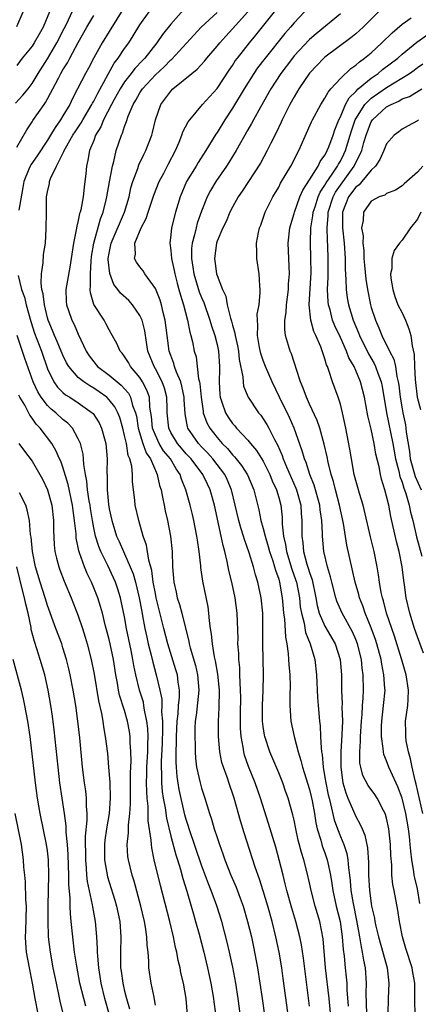
# Model space of a CAD drawing. Units: inches. Extents: x 2583000 to 2586000, y 1545000 to 1548000.
# Drawn here: x 2583265 to 2583317, y 1545752 to 1545880 of the extents above; entities that cross this region are included whole.
import ezdxf

# ---------------------------------------------------------------- set-up
doc = ezdxf.new("R2010")
doc.units = ezdxf.units.IN
doc.header["$MEASUREMENT"] = 0
doc.layers.add('LD25831545_2ft', color=104, linetype='Continuous')

msp = doc.modelspace()

# ---------------------------------------------------------------- linework, layer by layer
at = {"layer": 'LD25831545_2ft'}
for points, elevation in [([(2583264.85, 1545869.15), (2583265.82, 1545870.18), (2583266.47, 1545871), (2583267, 1545871.7), (2583267.78, 1545873), (2583269, 1545874.92), (2583270.22, 1545877), (2583271.17, 1545878.83), (2583271.51, 1545879.51), (2583272.2, 1545881)], 7862), ([(2583269.24, 1545881), (2583268.44, 1545879), (2583267.91, 1545878.09), (2583267.29, 1545877), (2583267, 1545876.55), (2583265.73, 1545875), (2583265, 1545874.05)], 7860), ([(2583265, 1545879.11), (2583265.85, 1545881)], 7858), ([(2583279, 1545881.67), (2583277, 1545878.47), (2583276.11, 1545877), (2583275, 1545875.02), (2583274.3, 1545873.7), (2583273.91, 1545873), (2583272.91, 1545871), (2583272.24, 1545869.76), (2583271.88, 1545869), (2583271, 1545867.51), (2583270.69, 1545867), (2583269.98, 1545866.02), (2583269.41, 1545865), (2583269, 1545864.34), (2583267.68, 1545862.32), (2583266.82, 1545861.18), (2583266.73, 1545861), (2583266.59, 1545860.59), (2583265.93, 1545859), (2583265.8, 1545858.2), (2583265.27, 1545855.27)], 7866), ([(2583294, 1545751), (2583293.73, 1545753), (2583293.43, 1545755), (2583293.06, 1545757.05), (2583292.63, 1545759), (2583292.32, 1545760.32), (2583291.61, 1545763), (2583290.96, 1545765.04), (2583290.24, 1545767), (2583289.88, 1545767.88), (2583289, 1545770.3), (2583287.38, 1545775), (2583287.3, 1545775.3), (2583287, 1545776.22), (2583286.83, 1545776.83), (2583286.1, 1545780.1), (2583285.82, 1545781.82), (2583285.72, 1545783), (2583285.68, 1545783.68), (2583285.7, 1545785), (2583285.76, 1545786.24), (2583285.76, 1545787), (2583285.83, 1545789), (2583285.94, 1545789.94), (2583285.99, 1545791), (2583286.11, 1545792.11), (2583286.11, 1545793), (2583285.94, 1545794.06), (2583285.85, 1545795), (2583285.66, 1545795.66), (2583284.61, 1545799), (2583284.1, 1545801), (2583283.11, 1545805), (2583283, 1545805.53), (2583282.72, 1545807), (2583282.52, 1545808.52), (2583282.13, 1545809.87), (2583281.83, 1545811.83), (2583281.42, 1545813), (2583280.84, 1545815), (2583280.39, 1545817), (2583280.33, 1545817.67), (2583280.03, 1545820.03), (2583280.02, 1545821), (2583279.93, 1545822.07), (2583279.69, 1545823), (2583279.47, 1545823.47), (2583279.23, 1545825), (2583279, 1545826.06), (2583278.77, 1545827), (2583278.37, 1545828.37), (2583278.13, 1545829), (2583277.75, 1545829.75), (2583277, 1545830.69), (2583276.69, 1545831), (2583275.71, 1545831.71), (2583275, 1545832.2), (2583274.49, 1545832.49), (2583273.71, 1545833), (2583273, 1545833.58), (2583271.76, 1545835), (2583271.48, 1545835.48), (2583271, 1545836.46), (2583270.26, 1545838.26), (2583269.92, 1545839), (2583269.66, 1545839.66), (2583269.08, 1545841), (2583269, 1545841.29), (2583268.59, 1545843), (2583268.44, 1545844.44), (2583268.28, 1545845), (2583268.18, 1545845.82), (2583268.24, 1545847), (2583268.45, 1545848.45), (2583268.48, 1545849.52), (2583268.72, 1545851), (2583268.84, 1545852.84), (2583268.85, 1545855), (2583268.89, 1545857), (2583269, 1545857.65), (2583269.25, 1545858.75), (2583269.28, 1545859), (2583269.4, 1545859.4), (2583270.17, 1545861), (2583271.12, 1545862.88), (2583271.15, 1545863), (2583271.32, 1545863.32), (2583272.3, 1545865), (2583272.57, 1545865.43), (2583273.38, 1545866.62), (2583273.58, 1545867), (2583274.77, 1545869), (2583274.84, 1545869.16), (2583275, 1545869.42), (2583275.53, 1545870.47), (2583277.67, 1545874.33), (2583278.19, 1545875), (2583279, 1545876.25), (2583279.54, 1545877), (2583280.11, 1545877.89), (2583281, 1545879.34), (2583282.2, 1545881)], 7868), ([(2583287, 1545881.65), (2583285, 1545879.39), (2583283.93, 1545878.07), (2583283.2, 1545877), (2583281.62, 1545875), (2583281.31, 1545874.69), (2583280.35, 1545873.65), (2583279.86, 1545873), (2583279, 1545871.91), (2583278.41, 1545871), (2583277.65, 1545869.65), (2583277.29, 1545869), (2583276.25, 1545867), (2583275.91, 1545866.09), (2583275.25, 1545865), (2583275, 1545864.32), (2583274.47, 1545863), (2583274.25, 1545861.75), (2583274.05, 1545861), (2583273.97, 1545859.97), (2583273.86, 1545859), (2583273.74, 1545858.26), (2583273.62, 1545857), (2583273.31, 1545855.31), (2583273.23, 1545855), (2583273.17, 1545854.83), (2583273, 1545853.92), (2583272.8, 1545853.2), (2583272.74, 1545852.74), (2583272.38, 1545851), (2583272.08, 1545849), (2583271.88, 1545847.88), (2583271.4, 1545845), (2583271.44, 1545843.44), (2583271.47, 1545843), (2583271.74, 1545842.26), (2583272.16, 1545841), (2583272.45, 1545840.45), (2583273, 1545839.19), (2583274.02, 1545837), (2583274.4, 1545836.4), (2583275, 1545835.61), (2583275.5, 1545835), (2583277, 1545833.86), (2583278.02, 1545833), (2583278.57, 1545832.57), (2583279.52, 1545831.52), (2583279.79, 1545831), (2583280.05, 1545829.95), (2583280.42, 1545829), (2583280.54, 1545828.54), (2583280.77, 1545827), (2583281.39, 1545825), (2583281.8, 1545823.8), (2583282.35, 1545823), (2583283, 1545821.5), (2583283.25, 1545821), (2583283.55, 1545819.55), (2583283.73, 1545819), (2583283.94, 1545818.06), (2583284.12, 1545817), (2583284.27, 1545816.27), (2583284.58, 1545815), (2583284.98, 1545812.98), (2583285.18, 1545811), (2583285.24, 1545809), (2583285.4, 1545807), (2583285.7, 1545805.7), (2583285.84, 1545805), (2583286.13, 1545804.13), (2583286.43, 1545803), (2583287.32, 1545799.32), (2583287.37, 1545799), (2583287.5, 1545798.5), (2583288.19, 1545796.19), (2583288.47, 1545795), (2583288.63, 1545793), (2583288.28, 1545789.72), (2583288.17, 1545789), (2583288.12, 1545788.13), (2583288.1, 1545787), (2583288.15, 1545785.85), (2583288.15, 1545785), (2583288.2, 1545784.2), (2583288.35, 1545783), (2583288.81, 1545781), (2583289, 1545780.31), (2583289.43, 1545779), (2583290.03, 1545777), (2583290.28, 1545776.28), (2583290.64, 1545775), (2583291, 1545773.91), (2583291.31, 1545773), (2583291.77, 1545771.77), (2583292.01, 1545771), (2583292.8, 1545769), (2583293.46, 1545767.46), (2583294.02, 1545766.02), (2583294.38, 1545765), (2583294.97, 1545763), (2583295.45, 1545761), (2583295.72, 1545759.72), (2583296.25, 1545757), (2583296.57, 1545755), (2583296.86, 1545753), (2583297.15, 1545750.85)], 7870), ([(2583300.47, 1545749), (2583299.6, 1545755.6), (2583299.41, 1545757), (2583299.06, 1545759), (2583298.63, 1545761), (2583298.15, 1545763), (2583297.6, 1545765), (2583297, 1545766.97), (2583296.5, 1545768.5), (2583295.95, 1545770.05), (2583294.51, 1545774.51), (2583294.05, 1545776.05), (2583293.21, 1545779), (2583293, 1545779.64), (2583292.64, 1545780.64), (2583292.3, 1545781.7), (2583291.82, 1545783), (2583291.63, 1545783.63), (2583291.37, 1545785), (2583291.2, 1545787), (2583291.19, 1545787.19), (2583291.19, 1545789), (2583291.28, 1545790.72), (2583291.3, 1545793), (2583291.1, 1545795.1), (2583290.8, 1545796.8), (2583290.67, 1545797.33), (2583290.39, 1545799), (2583290.28, 1545800.28), (2583290.15, 1545801), (2583290.01, 1545801.99), (2583289.94, 1545803), (2583289.83, 1545803.83), (2583289.15, 1545807.15), (2583288.9, 1545808.9), (2583288.88, 1545809.12), (2583288.67, 1545811), (2583288.45, 1545812.45), (2583288.39, 1545813), (2583287.99, 1545815), (2583287.8, 1545815.8), (2583287.51, 1545817), (2583286.97, 1545819), (2583286.4, 1545820.4), (2583286.22, 1545821), (2583285.7, 1545821.7), (2583284.94, 1545823), (2583284.06, 1545824.06), (2583283.5, 1545825), (2583283, 1545826.07), (2583282.64, 1545827), (2583282.5, 1545828.5), (2583282.42, 1545829), (2583282.29, 1545829.71), (2583282.22, 1545831), (2583281.91, 1545831.91), (2583281.34, 1545833), (2583281, 1545833.55), (2583279.76, 1545835), (2583279.5, 1545835.5), (2583279, 1545836.3), (2583278.7, 1545836.71), (2583278.42, 1545837), (2583278, 1545838), (2583277.28, 1545839.28), (2583277, 1545839.74), (2583276.58, 1545840.58), (2583276.35, 1545841), (2583275.03, 1545843.03), (2583274.57, 1545844.57), (2583274.55, 1545845), (2583274.6, 1545845.4), (2583274.56, 1545847), (2583274.66, 1545848.66), (2583274.73, 1545849.27), (2583275, 1545851), (2583275.86, 1545854.14), (2583276.22, 1545855), (2583276.63, 1545856.63), (2583276.71, 1545857), (2583277.05, 1545858.95), (2583277.42, 1545861), (2583277.61, 1545861.61), (2583277.92, 1545863), (2583278.59, 1545865), (2583278.73, 1545865.27), (2583279, 1545866.15), (2583279.24, 1545866.76), (2583279.47, 1545867.47), (2583280.12, 1545869), (2583280.47, 1545869.53), (2583281, 1545870.52), (2583281.31, 1545871), (2583283, 1545872.82), (2583284.13, 1545873.87), (2583285, 1545874.76), (2583285.13, 1545874.87), (2583288, 1545878), (2583288.95, 1545879), (2583291, 1545880.94)], 7872), ([(2583303, 1545752.01), (2583302.22, 1545758.22), (2583301.95, 1545759.95), (2583301.73, 1545761), (2583301.21, 1545763), (2583300.71, 1545764.71), (2583300.06, 1545767), (2583299.86, 1545767.86), (2583299.56, 1545769), (2583299.07, 1545771), (2583298.62, 1545772.62), (2583297.69, 1545775.69), (2583296.65, 1545779), (2583295.95, 1545781), (2583295.1, 1545783.1), (2583294.58, 1545784.58), (2583294.47, 1545785), (2583294.39, 1545785.61), (2583294.12, 1545787), (2583294.06, 1545788.06), (2583294.04, 1545790.04), (2583294.07, 1545792.07), (2583294.05, 1545793), (2583293.98, 1545794.02), (2583293.97, 1545795), (2583293.94, 1545795.94), (2583293.82, 1545797), (2583293.81, 1545797.81), (2583293.71, 1545799), (2583293.72, 1545799.72), (2583293.6, 1545803), (2583293.34, 1545805), (2583292.91, 1545807), (2583292.53, 1545808.53), (2583292.31, 1545809.69), (2583292, 1545811), (2583291.78, 1545811.78), (2583291.55, 1545813), (2583290.66, 1545817), (2583290.12, 1545819), (2583289.74, 1545819.74), (2583289.17, 1545821), (2583287.64, 1545823), (2583287, 1545823.68), (2583286.38, 1545824.38), (2583285.86, 1545825), (2583285, 1545826.45), (2583284.73, 1545827), (2583284.53, 1545829), (2583284.51, 1545829.49), (2583284.5, 1545831), (2583284.18, 1545832.18), (2583283.9, 1545833), (2583283, 1545834.71), (2583282.82, 1545835), (2583282.03, 1545837), (2583281.83, 1545838.17), (2583281.62, 1545839.62), (2583281.27, 1545841), (2583281, 1545841.61), (2583280.01, 1545843), (2583279.54, 1545843.54), (2583278.49, 1545844.49), (2583278.13, 1545845), (2583277.62, 1545845.62), (2583277.07, 1545847.07), (2583276.89, 1545848.89), (2583276.89, 1545849), (2583277, 1545849.7), (2583277.22, 1545850.78), (2583277.25, 1545851), (2583278.98, 1545855), (2583279.58, 1545857), (2583279.83, 1545858.17), (2583280.09, 1545859), (2583280.7, 1545860.7), (2583280.84, 1545861.16), (2583281.48, 1545862.52), (2583281.75, 1545863), (2583282.54, 1545865), (2583282.64, 1545865.36), (2583283.01, 1545866.99), (2583283.72, 1545869), (2583285, 1545870.72), (2583285.28, 1545871), (2583287.71, 1545873), (2583288.43, 1545873.57), (2583289.38, 1545874.62), (2583289.67, 1545875), (2583291, 1545876.55), (2583291.35, 1545877), (2583292.13, 1545877.87), (2583293, 1545878.8), (2583295, 1545880.99)], 7874), ([(2583306.13, 1545747), (2583305.54, 1545753), (2583305.09, 1545757), (2583304.75, 1545760.75), (2583304.32, 1545763), (2583303.72, 1545765), (2583303.2, 1545767), (2583303, 1545767.99), (2583302.71, 1545769.29), (2583302.26, 1545771), (2583301.94, 1545771.94), (2583301.54, 1545773.54), (2583301.21, 1545775), (2583301, 1545776.13), (2583300.85, 1545776.85), (2583300.24, 1545779), (2583299.9, 1545779.9), (2583299.52, 1545781), (2583299, 1545782.3), (2583297.85, 1545785), (2583297.2, 1545787), (2583297.17, 1545787.17), (2583297, 1545788.31), (2583296.91, 1545789), (2583296.89, 1545791), (2583296.98, 1545792.98), (2583297.04, 1545795), (2583296.96, 1545799), (2583296.96, 1545801), (2583296.93, 1545803), (2583296.72, 1545805), (2583296.29, 1545807), (2583295.97, 1545807.97), (2583295.72, 1545809), (2583295.18, 1545810.82), (2583294.57, 1545812.57), (2583294.45, 1545813), (2583294.08, 1545814.08), (2583293.82, 1545815), (2583292.89, 1545819), (2583292.32, 1545820.32), (2583291.99, 1545821), (2583290.46, 1545823), (2583289.78, 1545823.78), (2583289, 1545824.57), (2583288.6, 1545825), (2583287.21, 1545827), (2583287.16, 1545827.16), (2583286.85, 1545828.85), (2583286.72, 1545830.72), (2583286.72, 1545831), (2583286.45, 1545832.45), (2583286.3, 1545833), (2583285.75, 1545834.25), (2583285.5, 1545835), (2583285.4, 1545835.4), (2583285, 1545836.42), (2583284.8, 1545837), (2583284.52, 1545839), (2583284.27, 1545841), (2583284, 1545842), (2583283.78, 1545843), (2583283.61, 1545843.61), (2583283, 1545845.12), (2583281.65, 1545847), (2583281.4, 1545847.4), (2583281, 1545847.91), (2583280.54, 1545848.54), (2583280.31, 1545849), (2583280.42, 1545849.58), (2583280.35, 1545851), (2583281.17, 1545853), (2583281.8, 1545854.2), (2583282.05, 1545855), (2583282.79, 1545857.21), (2583283.51, 1545859), (2583284.09, 1545860.09), (2583284.7, 1545861.3), (2583285.6, 1545863), (2583286.08, 1545864.08), (2583286.44, 1545865), (2583286.57, 1545865.43), (2583287.26, 1545866.74), (2583287.45, 1545867), (2583289.12, 1545869), (2583291, 1545871.08), (2583292.57, 1545873.43), (2583293, 1545874.03), (2583293.37, 1545874.63), (2583293.64, 1545875), (2583295.2, 1545877), (2583296.03, 1545877.97), (2583298.46, 1545881)], 7876), ([(2583302.34, 1545881), (2583301, 1545879.59), (2583300.52, 1545879), (2583299.81, 1545878.19), (2583297.23, 1545875), (2583296.27, 1545873.73), (2583295.77, 1545873), (2583294.51, 1545871), (2583293, 1545868.52), (2583291.99, 1545867), (2583291, 1545865.35), (2583290.86, 1545865.14), (2583289.54, 1545863), (2583288.53, 1545861.46), (2583288.27, 1545861), (2583287.04, 1545859), (2583286.2, 1545857), (2583285.61, 1545855), (2583285.09, 1545853), (2583285, 1545852.09), (2583284.86, 1545851), (2583285, 1545850.05), (2583285.1, 1545849), (2583285.43, 1545847.43), (2583285.51, 1545847), (2583285.81, 1545845.81), (2583286.05, 1545845), (2583286.24, 1545844.24), (2583286.66, 1545843), (2583287.18, 1545841), (2583287.47, 1545839.47), (2583287.62, 1545839), (2583287.81, 1545838.19), (2583288.05, 1545837), (2583288.27, 1545836.27), (2583288.44, 1545835), (2583288.6, 1545833.4), (2583288.71, 1545833), (2583288.76, 1545832.76), (2583288.92, 1545831), (2583289.18, 1545829.18), (2583289.22, 1545829), (2583289.68, 1545827.68), (2583290.06, 1545827), (2583291, 1545825.78), (2583291.68, 1545825), (2583292.35, 1545824.35), (2583293, 1545823.53), (2583293.27, 1545823.27), (2583293.48, 1545823), (2583294.17, 1545822.17), (2583294.94, 1545820.94), (2583295.76, 1545819), (2583296.41, 1545816.41), (2583296.7, 1545815), (2583297, 1545813.96), (2583297.23, 1545813), (2583297.64, 1545811.64), (2583297.79, 1545811), (2583298.22, 1545809.78), (2583298.46, 1545809), (2583298.57, 1545808.57), (2583299, 1545807.39), (2583299.12, 1545807), (2583299.47, 1545805), (2583299.57, 1545803.57), (2583299.64, 1545803), (2583299.75, 1545802.25), (2583299.87, 1545799.87), (2583300.05, 1545799), (2583300.23, 1545797.77), (2583300.29, 1545797), (2583300.33, 1545796.33), (2583300.45, 1545795), (2583300.49, 1545793.51), (2583300.45, 1545792.45), (2583300.46, 1545791), (2583300.59, 1545789), (2583301, 1545787), (2583301.53, 1545785), (2583301.89, 1545783.89), (2583302.09, 1545783), (2583302.32, 1545782.32), (2583303, 1545780.11), (2583303.22, 1545779.22), (2583303.35, 1545778.65), (2583303.64, 1545777), (2583303.8, 1545775.8), (2583304, 1545775), (2583304.47, 1545773.53), (2583304.6, 1545773), (2583304.69, 1545772.69), (2583305, 1545771.9), (2583305.31, 1545771), (2583305.38, 1545770.62), (2583305.73, 1545769), (2583305.91, 1545767.91), (2583306.02, 1545767), (2583306.46, 1545765), (2583306.96, 1545763), (2583307.25, 1545761), (2583307.37, 1545759.37), (2583307.49, 1545758.51), (2583307.62, 1545757), (2583307.76, 1545755.76), (2583307.82, 1545755), (2583307.85, 1545754.15), (2583308.03, 1545752.03)], 7878), ([(2583307, 1545880.75), (2583303.85, 1545878.15), (2583303, 1545877.41), (2583301, 1545875.28), (2583300.77, 1545875), (2583299.27, 1545873), (2583297.99, 1545871), (2583296.65, 1545868.65), (2583295.74, 1545867), (2583295.49, 1545866.51), (2583295, 1545865.69), (2583293.48, 1545863), (2583292.54, 1545861.46), (2583292.23, 1545861), (2583290.86, 1545859), (2583290.16, 1545857.84), (2583289.73, 1545857), (2583289, 1545855.14), (2583288.43, 1545853.57), (2583288.28, 1545853), (2583288.08, 1545852.08), (2583287.77, 1545851), (2583287.7, 1545850.3), (2583287.68, 1545849), (2583287.87, 1545847.87), (2583288, 1545847), (2583288.69, 1545844.69), (2583289, 1545843.93), (2583289.29, 1545843.29), (2583290.08, 1545841), (2583290.27, 1545840.27), (2583290.71, 1545839), (2583291, 1545837.85), (2583291.19, 1545837), (2583291.33, 1545835), (2583291.33, 1545834.67), (2583291.27, 1545833), (2583291.35, 1545831.35), (2583291.4, 1545831), (2583291.64, 1545830.36), (2583292.08, 1545829), (2583292.43, 1545828.43), (2583293, 1545827.62), (2583293.3, 1545827.3), (2583293.54, 1545827), (2583295, 1545825.44), (2583295.36, 1545825), (2583296.12, 1545824.12), (2583297, 1545822.7), (2583297.85, 1545821), (2583298.17, 1545820.17), (2583298.72, 1545819), (2583299, 1545817.99), (2583299.26, 1545817), (2583299.43, 1545815.43), (2583299.46, 1545815), (2583299.46, 1545814.54), (2583299.63, 1545813), (2583299.89, 1545811.89), (2583300, 1545811), (2583300.72, 1545808.72), (2583301.24, 1545807.24), (2583301.31, 1545807), (2583301.68, 1545805), (2583301.8, 1545803.8), (2583301.94, 1545803), (2583302.3, 1545801.7), (2583302.49, 1545800.49), (2583303.1, 1545799), (2583303.67, 1545797), (2583303.91, 1545795), (2583304.05, 1545792.05), (2583304.12, 1545791), (2583304.28, 1545789), (2583304.36, 1545788.36), (2583304.43, 1545787), (2583304.49, 1545785.51), (2583304.56, 1545785), (2583304.64, 1545784.64), (2583304.76, 1545783), (2583305, 1545781.66), (2583305.1, 1545781), (2583305.44, 1545779.44), (2583305.54, 1545779), (2583305.74, 1545778.26), (2583306.19, 1545776.19), (2583306.62, 1545775), (2583307, 1545774.03), (2583307.44, 1545773), (2583307.83, 1545771.83), (2583307.99, 1545771), (2583308.06, 1545769.94), (2583308.19, 1545769), (2583308.28, 1545768.28), (2583308.37, 1545767), (2583308.65, 1545765.35), (2583309.11, 1545763.11), (2583309.49, 1545761), (2583309.69, 1545759.69), (2583309.85, 1545759), (2583309.99, 1545757.99), (2583310.2, 1545757), (2583310.36, 1545755), (2583310.32, 1545753.68), (2583310.37, 1545752.37), (2583310.38, 1545751)], 7880), ([(2583311.94, 1545881), (2583309.96, 1545879), (2583309, 1545878.14), (2583308.37, 1545877.63), (2583305, 1545875.13), (2583304.86, 1545875), (2583303.94, 1545874.06), (2583303, 1545873.06), (2583301.61, 1545871), (2583301, 1545869.98), (2583300.45, 1545869), (2583299.46, 1545867), (2583299.32, 1545866.68), (2583298.68, 1545865.32), (2583297.98, 1545863.98), (2583297.51, 1545863), (2583296.62, 1545861.38), (2583294.26, 1545857.74), (2583293.75, 1545857), (2583293, 1545855.67), (2583292.66, 1545855), (2583292.18, 1545853.82), (2583291.77, 1545853), (2583291, 1545851.25), (2583290.91, 1545851), (2583290.65, 1545849), (2583290.71, 1545848.71), (2583290.94, 1545847), (2583291, 1545846.8), (2583291.7, 1545845), (2583292.13, 1545844.13), (2583292.33, 1545843), (2583292.73, 1545841.27), (2583292.87, 1545840.87), (2583293, 1545840.34), (2583293.32, 1545839.32), (2583293.35, 1545839), (2583293.67, 1545837.67), (2583293.79, 1545837), (2583293.89, 1545835.89), (2583294.36, 1545833.64), (2583294.37, 1545833), (2583294.45, 1545832.45), (2583295.02, 1545831.02), (2583296.37, 1545829), (2583296.67, 1545828.67), (2583297, 1545828.21), (2583297.47, 1545827.47), (2583297.73, 1545827), (2583298.46, 1545825.54), (2583298.85, 1545824.85), (2583299.46, 1545823.46), (2583299.59, 1545823), (2583300.02, 1545821.98), (2583301.23, 1545819.23), (2583301.32, 1545819), (2583301.86, 1545817), (2583301.93, 1545815.93), (2583302.02, 1545815), (2583302, 1545813), (2583302.13, 1545812.13), (2583302.21, 1545811), (2583302.66, 1545809.34), (2583302.83, 1545808.83), (2583303, 1545808.25), (2583303.33, 1545807.33), (2583303.82, 1545805), (2583304, 1545804), (2583304.27, 1545803), (2583305, 1545801.3), (2583306.32, 1545799), (2583306.97, 1545797), (2583307.14, 1545795), (2583307.17, 1545793), (2583307.23, 1545791.23), (2583307.21, 1545790.79), (2583307.26, 1545789), (2583307.21, 1545787.21), (2583307.08, 1545785), (2583307.05, 1545783), (2583307.33, 1545781), (2583307.69, 1545779.69), (2583307.98, 1545779), (2583309, 1545776.61), (2583309.59, 1545775.59), (2583309.82, 1545775), (2583310.19, 1545774.19), (2583310.54, 1545772.54), (2583310.65, 1545770.65), (2583310.65, 1545769), (2583310.77, 1545767), (2583311, 1545765.31), (2583311.05, 1545765), (2583311.42, 1545763.42), (2583311.49, 1545763), (2583311.62, 1545762.38), (2583311.95, 1545761), (2583313.09, 1545757), (2583313.3, 1545755), (2583313.2, 1545753), (2583313.17, 1545751)], 7882), ([(2583265, 1545863.47), (2583266.3, 1545865.7), (2583267, 1545866.72), (2583267.1, 1545866.9), (2583268.57, 1545869), (2583268.75, 1545869.25), (2583269.7, 1545871), (2583270.42, 1545872.42), (2583270.73, 1545873), (2583271, 1545873.48), (2583271.59, 1545874.41), (2583271.89, 1545875), (2583273, 1545877.03), (2583274.11, 1545879), (2583275, 1545880.54)], 7864), ([(2583316.69, 1545751), (2583316.67, 1545752.67), (2583316.68, 1545753.32), (2583316.65, 1545755), (2583316.39, 1545756.39), (2583316.31, 1545757), (2583315.51, 1545759.51), (2583315.06, 1545761), (2583314.69, 1545763), (2583314.48, 1545764.48), (2583313.99, 1545767), (2583313.81, 1545767.81), (2583313.68, 1545769), (2583313.67, 1545770.33), (2583313.55, 1545771.55), (2583313.52, 1545773), (2583313.3, 1545775), (2583313, 1545776.4), (2583312.87, 1545776.87), (2583312.82, 1545777), (2583312.6, 1545777.4), (2583311.78, 1545779), (2583311.47, 1545779.47), (2583310.62, 1545780.62), (2583309.93, 1545781.93), (2583309.64, 1545783), (2583309.53, 1545783.53), (2583309.51, 1545785), (2583309.63, 1545786.37), (2583309.62, 1545787), (2583309.75, 1545789), (2583309.83, 1545789.83), (2583309.88, 1545791), (2583309.96, 1545791.96), (2583309.99, 1545793), (2583309.97, 1545795), (2583309.84, 1545795.84), (2583309.74, 1545797), (2583309.23, 1545799), (2583309, 1545799.59), (2583308.57, 1545800.57), (2583307.23, 1545803), (2583306.56, 1545804.56), (2583306.42, 1545805), (2583305.9, 1545807), (2583305.73, 1545807.73), (2583305.34, 1545809), (2583304.86, 1545811), (2583304.69, 1545813), (2583304.69, 1545813.31), (2583304.6, 1545815), (2583304.37, 1545816.38), (2583304.32, 1545817), (2583303.61, 1545819.61), (2583303.05, 1545821), (2583302.55, 1545822.55), (2583302.34, 1545823), (2583302.06, 1545824.06), (2583301.02, 1545827), (2583300.39, 1545828.39), (2583299.09, 1545831), (2583298.16, 1545833), (2583297.3, 1545835), (2583297, 1545835.78), (2583296.69, 1545836.69), (2583296.52, 1545837.48), (2583296.26, 1545839), (2583296.31, 1545840.31), (2583296.23, 1545841), (2583296.22, 1545841.78), (2583296.45, 1545843), (2583296.6, 1545844.6), (2583296.59, 1545845), (2583296.54, 1545845.46), (2583296.46, 1545847), (2583296.18, 1545849), (2583296.18, 1545849.82), (2583296.14, 1545851), (2583296.39, 1545852.39), (2583296.53, 1545853), (2583296.67, 1545853.33), (2583297, 1545854.22), (2583297.26, 1545855), (2583298.24, 1545857), (2583299, 1545858.28), (2583299.24, 1545858.76), (2583299.98, 1545859.98), (2583300.57, 1545861), (2583301.62, 1545863), (2583303.26, 1545866.74), (2583303.39, 1545867), (2583304.47, 1545869), (2583305, 1545869.81), (2583305.4, 1545870.6), (2583305.75, 1545871), (2583307, 1545872.36), (2583308.36, 1545873.64), (2583309, 1545874.08), (2583309.47, 1545874.53), (2583310.15, 1545875), (2583311, 1545875.71), (2583312.39, 1545877), (2583313.71, 1545878.29), (2583315, 1545879.39), (2583316.21, 1545880.21)], 7884), ([(2583317.33, 1545765.33), (2583317, 1545767.23), (2583316.65, 1545768.65), (2583316.59, 1545769), (2583316.54, 1545769.46), (2583316.28, 1545771), (2583316.14, 1545772.14), (2583316.08, 1545773), (2583315.97, 1545774.03), (2583315.84, 1545775), (2583315.48, 1545777), (2583315, 1545778.99), (2583314.48, 1545780.48), (2583313.53, 1545782.47), (2583313.31, 1545783), (2583313, 1545783.84), (2583312.65, 1545784.65), (2583312.58, 1545785), (2583312.57, 1545785.43), (2583312.32, 1545787), (2583312.34, 1545788.34), (2583312.38, 1545789), (2583312.62, 1545791), (2583312.8, 1545793), (2583312.79, 1545793.21), (2583312.66, 1545795), (2583312.37, 1545796.37), (2583312.28, 1545797), (2583311.75, 1545799), (2583311.57, 1545799.57), (2583311, 1545801.1), (2583310.22, 1545803), (2583309.93, 1545803.93), (2583309.49, 1545805), (2583309.4, 1545805.4), (2583308.93, 1545807), (2583307.83, 1545811.83), (2583307.39, 1545814.61), (2583306.9, 1545817), (2583306.36, 1545819), (2583306.09, 1545820.09), (2583305.81, 1545821), (2583305.42, 1545822.58), (2583305.29, 1545823.29), (2583304.91, 1545824.91), (2583304.34, 1545827), (2583304.01, 1545828.01), (2583303, 1545830.12), (2583302.73, 1545830.73), (2583302.59, 1545831), (2583302.17, 1545832.17), (2583301.82, 1545833), (2583301.27, 1545834.73), (2583301.15, 1545835.15), (2583301, 1545835.55), (2583300.64, 1545836.64), (2583300.47, 1545837), (2583300.28, 1545837.72), (2583299.88, 1545839), (2583299.78, 1545839.78), (2583299.81, 1545841), (2583299.98, 1545842.02), (2583300.02, 1545843), (2583300.26, 1545845), (2583300.28, 1545845.72), (2583300.39, 1545847), (2583300.21, 1545851), (2583300.45, 1545853), (2583301, 1545854.83), (2583301.04, 1545855), (2583301.74, 1545857), (2583302.12, 1545857.88), (2583303, 1545859.22), (2583304.11, 1545861), (2583304.39, 1545861.61), (2583305, 1545862.43), (2583305.19, 1545862.81), (2583305.3, 1545863), (2583305.51, 1545863.51), (2583306.06, 1545865), (2583306.29, 1545865.71), (2583306.8, 1545867), (2583307, 1545867.4), (2583307.67, 1545869), (2583308.13, 1545869.87), (2583309, 1545870.67), (2583309.33, 1545871), (2583311, 1545872.39), (2583311.9, 1545873), (2583312.49, 1545873.51), (2583314.45, 1545875), (2583315, 1545875.5), (2583316.92, 1545877.08), (2583319.28, 1545878.72)], 7886), ([(2583317.69, 1545777), (2583316.83, 1545780.83), (2583316.7, 1545781.3), (2583316.3, 1545783), (2583316.1, 1545784.1), (2583315.83, 1545785), (2583315.55, 1545786.45), (2583315.49, 1545787), (2583315.5, 1545787.5), (2583315.47, 1545789), (2583315.75, 1545791), (2583315.78, 1545791.78), (2583315.86, 1545793), (2583315.55, 1545795), (2583314.93, 1545797.07), (2583314.01, 1545800.01), (2583313.66, 1545801), (2583312.99, 1545803), (2583312.6, 1545804.6), (2583312.46, 1545805), (2583312.31, 1545805.69), (2583312.08, 1545807), (2583311.97, 1545807.97), (2583311.78, 1545809), (2583311.39, 1545811), (2583310.9, 1545812.9), (2583309.95, 1545817), (2583309.49, 1545818.51), (2583309.28, 1545819.28), (2583309, 1545820.22), (2583308.8, 1545821), (2583308.43, 1545823), (2583308.25, 1545824.25), (2583307.73, 1545827), (2583307.29, 1545829), (2583307, 1545830.09), (2583306.71, 1545831), (2583305.98, 1545833), (2583305.52, 1545834.48), (2583305.32, 1545835), (2583305.22, 1545835.22), (2583305, 1545835.99), (2583304.47, 1545837.53), (2583303.82, 1545839), (2583303.55, 1545839.55), (2583303.18, 1545841), (2583302.96, 1545843), (2583303.2, 1545847.2), (2583303.18, 1545849), (2583303.11, 1545851.11), (2583303.19, 1545853), (2583303.45, 1545854.55), (2583303.49, 1545855), (2583303.73, 1545855.73), (2583304.12, 1545857), (2583304.38, 1545857.62), (2583305, 1545858.52), (2583305.16, 1545858.84), (2583305.93, 1545859.93), (2583306.64, 1545861), (2583306.76, 1545861.24), (2583307, 1545861.63), (2583307.47, 1545862.53), (2583307.67, 1545863), (2583308.29, 1545865), (2583308.44, 1545865.56), (2583308.93, 1545867), (2583309, 1545867.14), (2583310.17, 1545869), (2583311, 1545869.82), (2583313, 1545871.2), (2583315.97, 1545873), (2583316.57, 1545873.43), (2583317, 1545873.77), (2583317.72, 1545874.28)], 7888), ([(2583317.8, 1545797.8), (2583317, 1545799.92), (2583316.63, 1545801), (2583316, 1545803), (2583315.55, 1545805), (2583315.32, 1545806.68), (2583315.23, 1545807.23), (2583315.04, 1545809), (2583314.65, 1545811), (2583314.3, 1545812.3), (2583313.55, 1545815.55), (2583313.28, 1545817), (2583313, 1545818.19), (2583312.78, 1545819), (2583312.36, 1545820.36), (2583312.21, 1545821), (2583312.03, 1545821.97), (2583311.61, 1545823.61), (2583311.38, 1545825), (2583311, 1545826.85), (2583310.58, 1545828.58), (2583310.12, 1545831), (2583309.61, 1545833), (2583309, 1545834.49), (2583308.78, 1545835), (2583308.12, 1545836.12), (2583307.8, 1545837), (2583307, 1545838.76), (2583306.27, 1545840.27), (2583305.99, 1545841), (2583305.66, 1545842.34), (2583305.46, 1545843), (2583305.4, 1545843.4), (2583305.34, 1545845), (2583305.41, 1545846.59), (2583305.41, 1545847.41), (2583305.44, 1545849), (2583305.39, 1545850.61), (2583305.33, 1545851.33), (2583305.28, 1545853), (2583305.41, 1545854.59), (2583305.42, 1545855), (2583306.05, 1545857), (2583306.37, 1545857.63), (2583307, 1545858.54), (2583308.8, 1545861), (2583309.77, 1545863), (2583310.05, 1545864.05), (2583310.34, 1545865), (2583310.51, 1545865.49), (2583311, 1545866.72), (2583311.18, 1545867), (2583313, 1545868.67), (2583313.58, 1545869), (2583314.57, 1545869.43), (2583315, 1545869.7), (2583315.96, 1545870.04), (2583317.56, 1545871)], 7890), ([(2583317.16, 1545867), (2583317, 1545866.88), (2583315.8, 1545866.2), (2583315, 1545865.77), (2583314.58, 1545865.42), (2583313.97, 1545865), (2583313, 1545863.88), (2583312.65, 1545863), (2583312.14, 1545861.86), (2583311.55, 1545861), (2583311, 1545860.48), (2583309.8, 1545859), (2583309.43, 1545858.57), (2583309, 1545858.25), (2583308.07, 1545857), (2583307.28, 1545855), (2583307.26, 1545853), (2583307.48, 1545851), (2583307.62, 1545849), (2583307.61, 1545847.61), (2583307.72, 1545846.28), (2583307.74, 1545845), (2583307.89, 1545843.89), (2583308.06, 1545843), (2583308.68, 1545841), (2583309.37, 1545839.37), (2583309.5, 1545839), (2583310.64, 1545836.64), (2583311.39, 1545835.39), (2583311.56, 1545835), (2583311.85, 1545834.15), (2583312.3, 1545833), (2583312.42, 1545832.42), (2583313, 1545829), (2583313.8, 1545825), (2583314.16, 1545823), (2583314.58, 1545821.42), (2583314.72, 1545820.72), (2583315, 1545820.01), (2583315.23, 1545819.23), (2583315.33, 1545819), (2583315.5, 1545818.5), (2583315.92, 1545817), (2583316.09, 1545816.09), (2583316.39, 1545815), (2583316.9, 1545812.9), (2583317.59, 1545810.41)], 7892), ([(2583317.69, 1545861), (2583317, 1545860.22), (2583315.29, 1545858.71), (2583315, 1545858.42), (2583314.14, 1545857.86), (2583313, 1545857.44), (2583312.76, 1545857.24), (2583312.03, 1545857), (2583311, 1545856.45), (2583309.99, 1545855), (2583309.95, 1545853.95), (2583309.76, 1545853), (2583309.94, 1545851.94), (2583309.92, 1545851), (2583310.03, 1545850.03), (2583310.06, 1545849), (2583310.13, 1545848.13), (2583310.31, 1545846.31), (2583310.51, 1545845), (2583310.91, 1545843), (2583311, 1545842.67), (2583311.54, 1545841), (2583311.99, 1545840), (2583312.39, 1545839), (2583313.38, 1545837), (2583313.96, 1545835.96), (2583314.14, 1545835), (2583314.32, 1545833.68), (2583314.51, 1545833), (2583314.58, 1545832.58), (2583314.75, 1545831), (2583315, 1545829.51), (2583315.1, 1545829), (2583315.44, 1545827.44), (2583315.5, 1545827), (2583315.54, 1545826.46), (2583315.96, 1545823.96), (2583316.08, 1545823), (2583316.72, 1545820.72), (2583317.47, 1545819)], 7894), ([(2583317.46, 1545855), (2583317, 1545854.09), (2583316.11, 1545853), (2583315, 1545851.37), (2583314.68, 1545851), (2583313.97, 1545850.03), (2583313.7, 1545849), (2583313.67, 1545847.67), (2583313.51, 1545847), (2583313.55, 1545846.45), (2583313.8, 1545845), (2583314.08, 1545844.08), (2583314.48, 1545843), (2583315, 1545841.98), (2583315.45, 1545841), (2583315.89, 1545839.89), (2583316.15, 1545839), (2583316.31, 1545837.69), (2583316.57, 1545836.57), (2583316.62, 1545835), (2583316.71, 1545833.29), (2583316.98, 1545831), (2583317.4, 1545829.4)], 7896), ([(2583265.19, 1545846.81), (2583265.62, 1545845), (2583266, 1545844), (2583266.23, 1545843), (2583266.84, 1545840.84), (2583267.32, 1545839.32), (2583268.2, 1545837), (2583269, 1545834.7), (2583269.81, 1545833), (2583270.3, 1545832.3), (2583271, 1545831.61), (2583271.33, 1545831.33), (2583271.89, 1545831), (2583273, 1545830.3), (2583274.81, 1545829), (2583274.91, 1545828.91), (2583275.69, 1545827.69), (2583276.02, 1545827), (2583276.38, 1545825.62), (2583276.56, 1545825), (2583276.73, 1545823), (2583276.7, 1545821.3), (2583276.74, 1545820.74), (2583276.74, 1545819), (2583276.91, 1545817.09), (2583277, 1545816.52), (2583277.33, 1545815), (2583277.74, 1545813.74), (2583277.97, 1545813), (2583278.3, 1545812.3), (2583278.85, 1545811), (2583279, 1545810.69), (2583279.74, 1545809), (2583280.1, 1545808.1), (2583280.4, 1545807), (2583280.88, 1545805), (2583281.22, 1545803.22), (2583281.33, 1545802.67), (2583281.63, 1545801), (2583281.87, 1545799.87), (2583282.08, 1545799), (2583282.46, 1545797.54), (2583282.65, 1545796.65), (2583283.12, 1545795), (2583283.59, 1545793), (2583283.82, 1545791.82), (2583283.82, 1545791), (2583283.79, 1545790.21), (2583283.91, 1545789), (2583283.93, 1545787.93), (2583283.87, 1545786.13), (2583283.75, 1545783.75), (2583283.75, 1545783), (2583283.8, 1545782.2), (2583283.8, 1545781), (2583283.88, 1545779.88), (2583284.02, 1545779), (2583284.25, 1545777.75), (2583284.42, 1545776.42), (2583285, 1545774.08), (2583285.65, 1545771.65), (2583285.87, 1545771), (2583286.27, 1545769.73), (2583286.57, 1545768.57), (2583287.08, 1545766.92), (2583287.65, 1545765), (2583287.94, 1545763.94), (2583288.22, 1545763), (2583288.67, 1545761.33), (2583289.28, 1545759), (2583289.77, 1545757), (2583290.19, 1545755), (2583290.53, 1545753), (2583290.57, 1545752.57), (2583290.79, 1545751)], 7866), ([(2583287.16, 1545750.84), (2583287, 1545753), (2583286.65, 1545755), (2583286.32, 1545756.32), (2583286.2, 1545757), (2583285.95, 1545757.95), (2583285.77, 1545759), (2583285.61, 1545759.61), (2583285.34, 1545761), (2583284.87, 1545763), (2583283.65, 1545767.65), (2583282.86, 1545771), (2583282.53, 1545772.53), (2583282.48, 1545773), (2583282.47, 1545773.53), (2583282.07, 1545776.07), (2583282.05, 1545777.95), (2583281.93, 1545779), (2583281.87, 1545779.87), (2583281.86, 1545781), (2583281.9, 1545782.1), (2583281.9, 1545783), (2583282.01, 1545785), (2583282.01, 1545785.99), (2583282.06, 1545787), (2583282.03, 1545788.03), (2583281.91, 1545789), (2583281.6, 1545790.4), (2583281.52, 1545791), (2583281.44, 1545791.44), (2583280.93, 1545793), (2583280.45, 1545795), (2583280.21, 1545796.21), (2583280.09, 1545797), (2583279.86, 1545798.14), (2583279.26, 1545801), (2583279, 1545802.51), (2583278.57, 1545804.57), (2583278.46, 1545805), (2583278.12, 1545806.12), (2583277.82, 1545807), (2583277.57, 1545807.57), (2583276.84, 1545809.16), (2583275.92, 1545811), (2583275.65, 1545811.65), (2583275.23, 1545813), (2583275, 1545814.08), (2583274.83, 1545815), (2583274.58, 1545816.58), (2583274.52, 1545817), (2583274.42, 1545817.58), (2583274.21, 1545819), (2583274.12, 1545820.12), (2583273.93, 1545821), (2583273.71, 1545822.29), (2583273.68, 1545823), (2583273.62, 1545823.62), (2583273.27, 1545825), (2583273, 1545825.61), (2583272.23, 1545827), (2583271.63, 1545827.63), (2583271, 1545828.13), (2583270.07, 1545829), (2583269.47, 1545829.47), (2583269, 1545829.93), (2583268.18, 1545831), (2583267.73, 1545831.73), (2583267.13, 1545833), (2583266.05, 1545836.05), (2583265.08, 1545839)], 7864), ([(2583283, 1545752.16), (2583282.89, 1545752.89), (2583282.82, 1545753.18), (2583282.45, 1545755), (2583282.15, 1545757), (2583282.14, 1545757.86), (2583282.05, 1545759), (2583281.93, 1545759.93), (2583281.91, 1545761), (2583281.72, 1545762.28), (2583281.57, 1545763), (2583281.1, 1545765), (2583280.24, 1545768.24), (2583279.98, 1545769), (2583279.49, 1545771), (2583279.43, 1545771.43), (2583279.34, 1545773), (2583279.51, 1545774.49), (2583279.5, 1545775.5), (2583279.68, 1545777), (2583279.77, 1545778.23), (2583279.75, 1545779.75), (2583279.76, 1545782.24), (2583279.84, 1545783.84), (2583279.82, 1545785), (2583279.74, 1545786.26), (2583279.74, 1545787), (2583279.64, 1545787.64), (2583279.4, 1545789), (2583279, 1545790.38), (2583278.36, 1545792.36), (2583278.23, 1545793), (2583278.08, 1545793.92), (2583277.87, 1545795), (2583277.56, 1545797), (2583277.14, 1545799), (2583277, 1545799.59), (2583276.5, 1545801.5), (2583276.12, 1545803), (2583275.88, 1545803.88), (2583275.51, 1545805), (2583275, 1545806.28), (2583274.7, 1545807), (2583274.14, 1545808.14), (2583273.8, 1545809), (2583273.17, 1545810.83), (2583273.07, 1545811.07), (2583273, 1545811.5), (2583272.73, 1545812.73), (2583272.7, 1545813.3), (2583272.51, 1545815), (2583272.32, 1545816.32), (2583272.25, 1545817), (2583271.69, 1545819.69), (2583271, 1545821.92), (2583270.71, 1545822.71), (2583270.57, 1545823), (2583270.1, 1545824.1), (2583269.55, 1545825), (2583268.05, 1545827), (2583267.53, 1545827.53), (2583267, 1545828.31), (2583266.69, 1545828.69), (2583266.04, 1545829.96), (2583265.42, 1545831), (2583265.27, 1545831.27)], 7862), ([(2583265.26, 1545825), (2583266.02, 1545824.02), (2583267, 1545822.72), (2583268.02, 1545821), (2583268.36, 1545820.36), (2583269, 1545819), (2583269.57, 1545817), (2583269.8, 1545815), (2583269.8, 1545813.8), (2583269.87, 1545811.87), (2583269.96, 1545811), (2583270.15, 1545810.15), (2583270.45, 1545809), (2583270.6, 1545808.6), (2583271.15, 1545807.15), (2583272.06, 1545805), (2583273, 1545802.63), (2583273.55, 1545801), (2583273.9, 1545799.9), (2583274.16, 1545799), (2583274.67, 1545797), (2583275.06, 1545795.06), (2583275.63, 1545791.63), (2583276, 1545790), (2583276.17, 1545789), (2583276.27, 1545788.27), (2583276.5, 1545787), (2583276.77, 1545784.77), (2583276.93, 1545783), (2583277.09, 1545781.09), (2583277.15, 1545779), (2583277, 1545777), (2583276.67, 1545775), (2583276.46, 1545773.54), (2583276.4, 1545773), (2583276.41, 1545771), (2583276.79, 1545768.79), (2583277, 1545768.09), (2583277.75, 1545765.75), (2583277.96, 1545765), (2583278.37, 1545763), (2583278.51, 1545761), (2583278.46, 1545759), (2583278.48, 1545758.48), (2583278.49, 1545757), (2583278.56, 1545756.56), (2583278.76, 1545755), (2583279, 1545753.94), (2583279.24, 1545753), (2583279.65, 1545751.65)], 7860), ([(2583277.02, 1545751.02), (2583276.46, 1545753), (2583275.96, 1545755), (2583275.84, 1545755.84), (2583275.64, 1545757), (2583275.51, 1545758.49), (2583275.49, 1545759), (2583275.5, 1545759.5), (2583275.41, 1545761), (2583275.24, 1545763), (2583274.89, 1545764.89), (2583274.86, 1545765.14), (2583274.19, 1545768.19), (2583274.12, 1545769), (2583274.08, 1545769.92), (2583273.97, 1545771), (2583273.95, 1545774.05), (2583274.16, 1545776.16), (2583274.14, 1545777), (2583274.06, 1545777.94), (2583274.05, 1545779), (2583273.96, 1545779.96), (2583273.81, 1545781), (2583273.56, 1545783), (2583273.18, 1545786.82), (2583272.93, 1545789), (2583272.66, 1545791), (2583272.32, 1545793), (2583271.94, 1545795), (2583271.77, 1545795.77), (2583271.47, 1545797), (2583271, 1545798.51), (2583270.84, 1545799), (2583270.08, 1545801), (2583269, 1545804), (2583268.7, 1545805), (2583268.05, 1545807), (2583267.46, 1545809), (2583267.04, 1545811), (2583266.86, 1545812.86), (2583266.79, 1545813.21), (2583266.65, 1545815), (2583266.38, 1545816.38), (2583266.17, 1545817), (2583265.38, 1545818.62)], 7858), ([(2583273.99, 1545751.99), (2583273.71, 1545753), (2583273.21, 1545755), (2583272.79, 1545757.21), (2583272.52, 1545759), (2583272.27, 1545761), (2583272.08, 1545763), (2583271.97, 1545763.97), (2583271.93, 1545765), (2583271.92, 1545766.08), (2583271.75, 1545767.75), (2583271.76, 1545769), (2583271.73, 1545770.27), (2583271.68, 1545771.68), (2583271.58, 1545773), (2583271.41, 1545774.59), (2583271.41, 1545775.41), (2583271.19, 1545777), (2583270.61, 1545781), (2583270.37, 1545783), (2583269.87, 1545787.88), (2583269.65, 1545789.65), (2583269.45, 1545791), (2583269.09, 1545793), (2583268.65, 1545795), (2583268.07, 1545797), (2583267.63, 1545798.37), (2583267.3, 1545799.3), (2583266.89, 1545800.89), (2583266.86, 1545801.14), (2583266.47, 1545803), (2583266.17, 1545804.17), (2583266.01, 1545805), (2583265.68, 1545806.32), (2583265.4, 1545807.4), (2583265, 1545809.02)], 7856), ([(2583271.04, 1545751.04), (2583270.64, 1545752.64), (2583270.46, 1545753.54), (2583270.15, 1545755), (2583269.75, 1545757), (2583269.38, 1545759), (2583269.14, 1545761), (2583269.07, 1545763.07), (2583269.08, 1545765.08), (2583269.19, 1545769), (2583269.14, 1545771), (2583269, 1545772.15), (2583268.88, 1545773), (2583268.07, 1545777), (2583267.72, 1545779), (2583267.44, 1545781), (2583266.74, 1545787), (2583266.44, 1545789), (2583266.07, 1545791), (2583265.89, 1545791.89), (2583265.63, 1545793), (2583264.55, 1545797)], 7854), ([(2583267.77, 1545751), (2583267.39, 1545753), (2583267.05, 1545755), (2583266.65, 1545757), (2583266.28, 1545759), (2583266.18, 1545760.18), (2583266.16, 1545761), (2583266.21, 1545761.79), (2583266.27, 1545765), (2583266.19, 1545765.81), (2583266.14, 1545768.14), (2583266.05, 1545769), (2583265.95, 1545770.05), (2583265.9, 1545771), (2583265.62, 1545773), (2583264.8, 1545777)], 7852)]:
    msp.add_lwpolyline(points, dxfattribs=dict(at, elevation=elevation))

doc.saveas('drawing.dxf')
